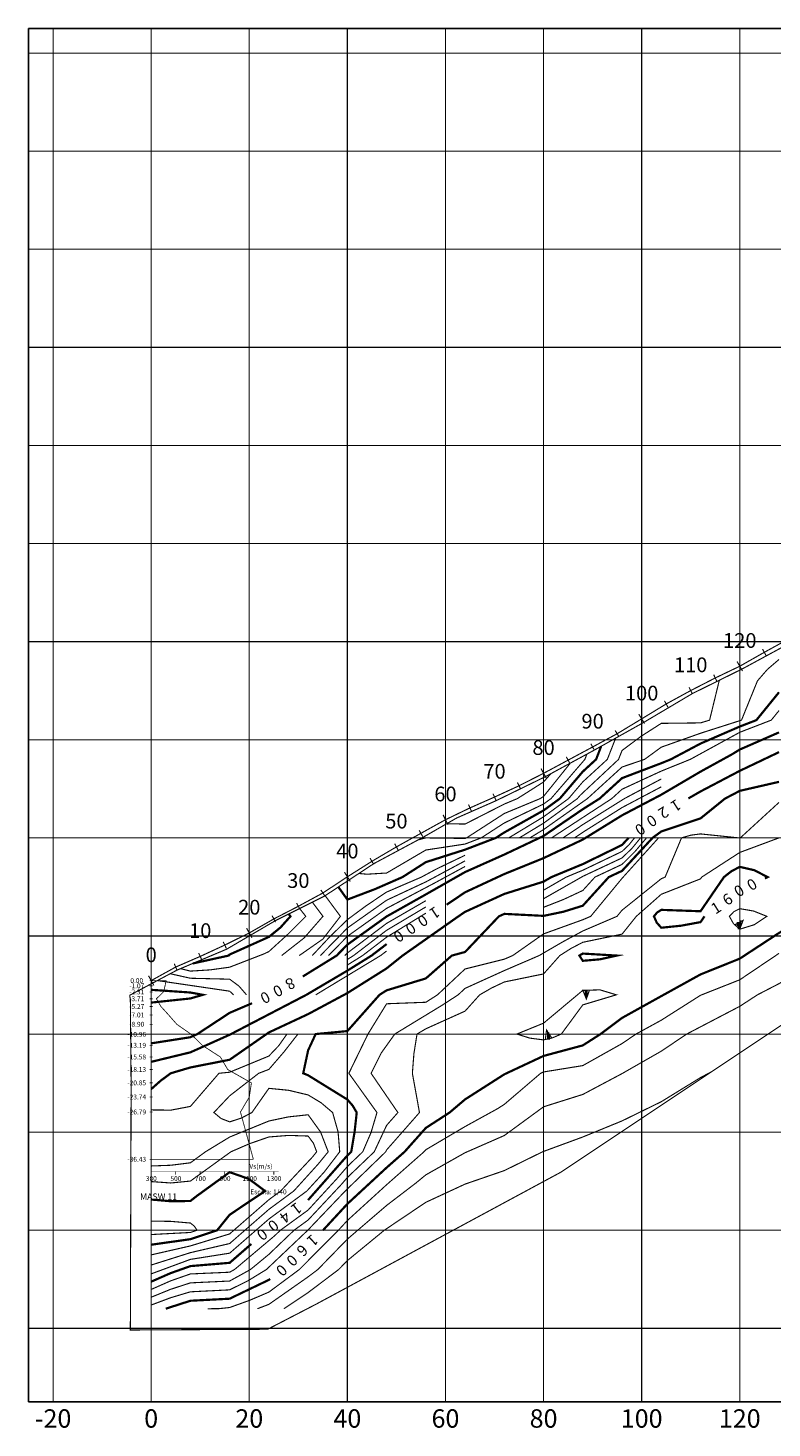
# Model space of a CAD drawing. Units: millimetres. Extents: x -76 to 391081, y -12 to 8715367.
# Drawn here: x 298320 to 298472, y 8674138 to 8674423 of the extents above; entities that cross this region are included whole.
import ezdxf
from ezdxf.enums import TextEntityAlignment as Align

# ---------------------------------------------------------------- set-up
doc = ezdxf.new("R2010")
doc.units = ezdxf.units.MM
for name, color, linetype in [('DATA_CONTOUR_LS_1_VEL_S', 7, 'Continuous'), ('DATA_COORDINATES', 7, 'Continuous'), ('DATA_PATH_GPS_LINEAS', 7, 'Continuous'), ('DATA_PLY_LS_01', 7, 'Continuous'), ('PERFILMAS', 206, 'Continuous'), ('ST_GPS_LINEAS_ESTACIONES', 7, 'Continuous')]:
    doc.layers.add(name, color=color, linetype=linetype)
doc.styles.add('ARIAL', font='arial.ttf', dxfattribs={"width": 3})

msp = doc.modelspace()

# ---------------------------------------------------------------- linework, layer by layer
at = {"layer": 'DATA_CONTOUR_LS_1_VEL_S', "color": 7}
for points, const_width, elevation in [([(298473.111, 8674294.592), (298470.749, 8674292.568), (298468.712, 8674290.218), (298465.465, 8674282.218), (298457.111, 8674279.548), (298449.111, 8674276.707), (298445.697, 8674274.218), (298441.111, 8674272.658), (298434.043, 8674266.218), (298425.111, 8674259.906), (298422.324, 8674258.218)], 0.225, 750), ([(298461.076, 8674290.415), (298460.905, 8674290.218), (298458.958, 8674282.218), (298457.111, 8674281.658), (298449.111, 8674281.561), (298445.014, 8674278.938), (298441.111, 8674276.034), (298440.399, 8674274.218), (298432.552, 8674266.875), (298431.993, 8674266.218), (298425.111, 8674261.208), (298420.175, 8674258.218)], 0.225, 700), ([(298376.013, 8674229.947), (298382.931, 8674234.218), (298385.111, 8674236.448), (298393.111, 8674242.189), (298401.111, 8674246.69), (298409.111, 8674251.246), (298417.111, 8674254.816), (298425.111, 8674258.606), (298433.111, 8674264.061), (298436.526, 8674266.218), (298441.111, 8674270.396), (298449.111, 8674273.438), (298451.041, 8674274.218), (298457.111, 8674277.441), (298465.111, 8674280.911), (298468.497, 8674282.218), (298473.111, 8674287.904)], 0.45, 800), ([(298473.111, 8674284.162), (298471.533, 8674282.218), (298465.111, 8674279.739), (298455.014, 8674274.218), (298449.111, 8674271.833), (298441.111, 8674268.131), (298439.012, 8674266.218), (298426.753, 8674258.218)], 0.225, 850), ([(298405.343, 8674244.577), (298409.111, 8674247.125), (298417.111, 8674250.843), (298425.111, 8674254.089), (298433.111, 8674257.869), (298441.111, 8674262.811), (298449.111, 8674267.02), (298457.111, 8674271.72), (298463.475, 8674275.221), (298465.111, 8674276.223), (298473.111, 8674279.721)], 0.45, 1000), ([(298436.854, 8674276.891), (298435.822, 8674274.218), (298433.111, 8674271.73), (298428.418, 8674266.218), (298425.111, 8674263.811), (298417.111, 8674259.325), (298415.396, 8674258.218), (298409.111, 8674255.815), (298401.111, 8674253.266), (298396.348, 8674250.218), (298390.787, 8674247.784), (298385.111, 8674245.63), (298383.275, 8674248.202)], 0.45, 600), ([(298439.808, 8674278.548), (298438.109, 8674274.218), (298433.111, 8674269.632), (298430.204, 8674266.218), (298425.111, 8674262.511), (298418.025, 8674258.218)], 0.225, 650), ([(298433.938, 8674275.285), (298433.533, 8674274.218), (298426.629, 8674266.218), (298425.111, 8674265.113), (298417.111, 8674261.256), (298412.407, 8674258.218), (298409.111, 8674256.958), (298401.111, 8674255.739), (298393.111, 8674251.047), (298389.106, 8674250.807), (298387.46, 8674250.958)], 0.225, 550), ([(298430.569, 8674273.459), (298425.111, 8674266.665), (298424.407, 8674266.218), (298417.111, 8674263.186), (298409.419, 8674258.218), (298409.111, 8674258.1), (298401.111, 8674258.211), (298399.545, 8674257.808)], 0.225, 500), ([(298454.638, 8674266.26), (298457.111, 8674267.678), (298465.111, 8674271.882), (298473.111, 8674275.694)], 0.45, 1200), ([(298405.35, 8674261.093), (298409.111, 8674261.035), (298417.111, 8674265.113), (298419.77, 8674266.218), (298425.111, 8674269.61), (298426.609, 8674271.312)], 0.225, 450), ([(298449.111, 8674270.228), (298441.58, 8674266.218), (298433.111, 8674260.919), (298429.091, 8674258.218)], 0.225, 900), ([(298377.094, 8674184.365), (298385.111, 8674193.458), (298385.905, 8674194.218), (298386.572, 8674198.202), (298387.016, 8674202.218), (298386.187, 8674203.631), (298385.111, 8674204.867), (298377.111, 8674209.811), (298376.11, 8674210.218), (298377.111, 8674214.906), (298378.647, 8674218.218), (298385.111, 8674218.824), (298391.665, 8674226.218), (298393.111, 8674227.129), (298401.111, 8674229.558), (298406.413, 8674234.218), (298409.111, 8674234.952), (298416.008, 8674242.218), (298417.111, 8674242.719), (298425.111, 8674242.315), (298429.162, 8674243.157), (298433.111, 8674244.388), (298438.405, 8674250.218), (298441.111, 8674251.488), (298447.331, 8674258.218), (298449.111, 8674259.52), (298457.111, 8674262.182), (298462.09, 8674266.218), (298465.111, 8674267.8), (298473.111, 8674269.639)], 0.45, 1400), ([(298449.111, 8674268.625), (298441.111, 8674264.392), (298433.111, 8674259.351), (298431.425, 8674258.218)], 0.225, 950), ([(298345.111, 8674164.561), (298349.058, 8674166.172), (298353.111, 8674167.49), (298361.111, 8674167.865), (298365.36, 8674170.218), (298369.111, 8674173.303), (298374.244, 8674178.218), (298377.111, 8674180.309), (298383.924, 8674187.593), (298385.111, 8674188.969), (298390.592, 8674194.218), (298393.111, 8674199.601), (298395.411, 8674202.218), (298389.942, 8674210.218), (298392.051, 8674214.404), (298394.775, 8674218.218), (298404.419, 8674224.089), (298407.705, 8674226.218), (298409.111, 8674227.536), (298417.111, 8674231.162), (298424.205, 8674234.218), (298429.101, 8674237.06), (298433.111, 8674239.229), (298440.08, 8674242.218), (298441.111, 8674243.468), (298449.111, 8674249.891), (298449.896, 8674250.218), (298453.235, 8674258.218), (298455.142, 8674258.769), (298457.111, 8674259.022), (298464.884, 8674258.218), (298465.229, 8674258.218), (298473.111, 8674265.445)], 0.225, 1500), ([(298345.111, 8674206.985), (298347.027, 8674208.689), (298349.087, 8674210.218), (298353.111, 8674211.408), (298361.111, 8674212.981), (298369.111, 8674218.548), (298377.111, 8674222.285), (298385.111, 8674226.575), (298393.111, 8674231.605), (298396.375, 8674234.218), (298407.755, 8674242.218), (298409.111, 8674243.134), (298417.111, 8674246.788), (298425.111, 8674249.294), (298426.71, 8674250.218), (298433.111, 8674252.867), (298441.111, 8674256.771), (298442.448, 8674258.218)], 0.45, 1200), ([(298345.111, 8674166.147), (298349.048, 8674167.888), (298353.111, 8674169.31), (298361.111, 8674169.663), (298362.114, 8674170.218), (298370.284, 8674177.095), (298371.457, 8674178.218), (298377.111, 8674182.342), (298382.956, 8674188.715), (298385.111, 8674191.212), (298388.25, 8674194.218), (298389.932, 8674198.133), (298391.145, 8674202.218), (298385.418, 8674210.218), (298389.311, 8674218.218), (298393.111, 8674224.393), (298401.111, 8674224.699), (298403.484, 8674226.218), (298409.111, 8674231.491), (298417.111, 8674233.485), (298418.814, 8674234.218), (298425.111, 8674238.639), (298433.111, 8674241.527), (298434.723, 8674242.218), (298441.111, 8674249.963), (298448.553, 8674258.218)], 0.225, 1450), ([(298345.111, 8674162.972), (298349.066, 8674164.453), (298353.111, 8674165.667), (298361.111, 8674166.065), (298364.951, 8674167.978), (298368.61, 8674170.218), (298377.036, 8674178.218), (298384.676, 8674186.218), (298392.937, 8674194.218), (298393.111, 8674194.591), (298399.813, 8674202.218), (298398.366, 8674210.218), (298398.678, 8674214.237), (298399.312, 8674218.218), (298401.111, 8674219.291), (298409.111, 8674222.895), (298412.088, 8674226.218), (298414.547, 8674227.628), (298417.111, 8674228.836), (298425.111, 8674230.479), (298428.424, 8674234.218), (298430.71, 8674235.672), (298433.111, 8674236.927), (298441.111, 8674238.589), (298444.018, 8674242.218), (298449.111, 8674246.715), (298457.111, 8674249.86), (298457.356, 8674250.218), (298465.111, 8674255.242), (298473.111, 8674258.218)], 0.225, 1550), ([(298443.668, 8674258.218), (298442.481, 8674256.751), (298441.111, 8674255.451), (298433.111, 8674251.618), (298429.729, 8674250.218), (298425.111, 8674247.551)], 0.225, 1250), ([(298444.89, 8674258.218), (298443.12, 8674256.063), (298441.111, 8674254.129), (298433.111, 8674250.367), (298425.111, 8674245.805)], 0.225, 1300), ([(298446.11, 8674258.218), (298443.728, 8674255.405), (298441.111, 8674252.81), (298435.589, 8674250.218), (298433.111, 8674247.49), (298429.165, 8674245.649), (298425.111, 8674244.061)], 0.225, 1350), ([(298377.95, 8674234.218), (298381.448, 8674237.96), (298385.111, 8674241.542), (298389.046, 8674244.447), (298393.111, 8674247.167), (298400.207, 8674250.218), (298403.252, 8674251.864), (298409.111, 8674254.673)], 0.225, 650), ([(298379.611, 8674234.218), (298385.111, 8674239.843), (298393.111, 8674245.505), (298401.111, 8674249.24), (298409.111, 8674253.531)], 0.225, 700), ([(298380.119, 8674178.183), (298385.111, 8674183.59), (298393.111, 8674190.986), (298396.779, 8674194.218), (298401.111, 8674199.082), (298405.952, 8674202.218), (298409.111, 8674204.898), (298417.111, 8674210.011), (298425.111, 8674213.758), (298433.111, 8674215.907), (298436.723, 8674218.218), (298441.111, 8674221.508), (298449.111, 8674225.952), (298457.111, 8674230.375), (298465.111, 8674233.593), (298473.111, 8674238.83), (298478.876, 8674242.218), (298489.111, 8674249.592), (298497.111, 8674255.791), (298501.138, 8674255.716), (298505.111, 8674255.06), (298509.225, 8674252.984), (298513.111, 8674250.509), (298515.398, 8674247.895)], 0.45, 1600), ([(298409.111, 8674252.388), (298403.039, 8674249.091), (298393.111, 8674243.844), (298385.111, 8674238.144), (298381.272, 8674234.218)], 0.225, 750), ([(298470.24, 8674249.957), (298470.793, 8674250.218), (298468.084, 8674251.622), (298465.111, 8674252.309), (298463.403, 8674251.409), (298461.883, 8674250.218), (298457.111, 8674243.255), (298449.111, 8674243.538), (298448.256, 8674243), (298447.616, 8674242.218), (298448.179, 8674240.938), (298449.111, 8674239.894), (298453.134, 8674240.307), (298457.111, 8674241.04), (298457.909, 8674242.218)], 0.45, 1600), ([(298371.71, 8674234.218), (298376.299, 8674237.819), (298380.13, 8674242.218), (298377.965, 8674245.109)], 0.225, 700), ([(298375.299, 8674234.218), (298380.106, 8674237.579), (298383.694, 8674242.218), (298380.584, 8674246.43)], 0.225, 650), ([(298401.111, 8674245.413), (298393.111, 8674240.782), (298385.111, 8674234.749), (298384.592, 8674234.218)], 0.225, 850), ([(298351.094, 8674231.556), (298353.111, 8674231.05), (298357.126, 8674231.301), (298361.111, 8674231.851), (298368.233, 8674234.61), (298369.111, 8674235.042), (298372.958, 8674238.54), (298376.633, 8674242.218), (298375.367, 8674243.81)], 0.225, 750), ([(298373.144, 8674242.699), (298373.509, 8674242.218), (298371.474, 8674239.948), (298369.111, 8674238.022), (298361.111, 8674234.431), (298360.906, 8674234.218), (298353.585, 8674232.606)], 0.45, 800), ([(298366.767, 8674162.218), (298369.111, 8674163.111), (298377.111, 8674168.722), (298379.095, 8674170.218), (298385.111, 8674176.407), (298393.111, 8674183.277), (298399.109, 8674187.867), (298401.111, 8674189.515), (298409.111, 8674194.028), (298417.111, 8674197.53), (298425.111, 8674203.388), (298433.111, 8674205.907), (298441.111, 8674210.156), (298449.111, 8674214.729), (298454.291, 8674218.218), (298465.111, 8674223.871), (298468.717, 8674226.218), (298473.111, 8674228.494), (298481.111, 8674233.361), (298489.111, 8674237.896), (298497.111, 8674242.624), (298498.085, 8674242.218), (298501.953, 8674238.932)], 0.225, 1700), ([(298401.111, 8674244.137), (298393.111, 8674239.375), (298386.375, 8674234.218), (298385.111, 8674233.432)], 0.225, 900), ([(298401.111, 8674242.862), (298393.111, 8674237.969), (298388.211, 8674234.218), (298385.111, 8674232.29)], 0.225, 950), ([(298457.909, 8674242.218), (298457.909, 8674242.218)], 0.45, 1600), ([(298465.111, 8674243.783), (298463.918, 8674243.182), (298462.993, 8674242.218), (298463.824, 8674240.723), (298465.111, 8674239.597), (298468.064, 8674240.506), (298470.636, 8674242.218), (298467.957, 8674243.294), (298465.111, 8674243.783)], 0.225, 1550), ([(298465.111, 8674239.597), (298465.789, 8674241.396), (298464.095, 8674240.486), (298465.111, 8674239.597)], 0.225, 1550), ([(298464.458, 8674240.684), (298465.425, 8674240.684)], 0.806, 1550), ([(298464.7, 8674239.959), (298465.263, 8674239.959)], 0.806, 1550), ([(298465.102, 8674241.033), (298465.425, 8674241.033)], 0.806, 1550), ([(298345.111, 8674212.551), (298353.111, 8674214.491), (298361.111, 8674218.075), (298376.75, 8674226.218), (298385.111, 8674231.147), (298390.049, 8674234.218), (298393.111, 8674236.562)], 0.45, 1000), ([(298356.603, 8674162.218), (298358.864, 8674162.225), (298361.111, 8674162.466), (298365.157, 8674163.921), (298369.111, 8674165.609), (298375.317, 8674170.218), (298383.278, 8674178.218), (298385.111, 8674180.204), (298393.111, 8674187.499), (298400.736, 8674194.218), (298401.111, 8674194.639), (298409.111, 8674199.362), (298415.782, 8674203.032), (298417.111, 8674203.886), (298424.51, 8674210.218), (298425.111, 8674210.492), (298433.111, 8674211.787), (298441.111, 8674216.278), (298443.96, 8674218.218), (298449.111, 8674221.044), (298457.111, 8674226.122), (298465.111, 8674229.28), (298473.111, 8674234.669)], 0.225, 1650), ([(298393.111, 8674235.155), (298391.887, 8674234.218), (298378.665, 8674226.218)], 0.225, 1050), ([(298433.111, 8674234.626), (298432.406, 8674234.218), (298433.111, 8674233.151), (298436.617, 8674233.456), (298440.052, 8674234.218), (298433.111, 8674234.626)], 0.45, 1600), ([(298348.994, 8674230.52), (298353.111, 8674229.595), (298361.111, 8674229.405), (298363.006, 8674228.003), (298364.546, 8674226.218)], 0.225, 700), ([(298346.376, 8674229.128), (298361.111, 8674226.959), (298361.91, 8674226.218)], 0.225, 650), ([(298345.111, 8674224.632), (298353.111, 8674225.475), (298355.65, 8674226.218), (298353.111, 8674226.688), (298345.111, 8674227.239)], 0.45, 600), ([(298345.111, 8674216.322), (298353.111, 8674217.573), (298354.528, 8674218.218), (298361.111, 8674222.543), (298365.679, 8674224.5)], 0.45, 800), ([(298433.111, 8674224.168), (298439.951, 8674226.218), (298436.605, 8674227.23), (298433.111, 8674227.13), (298425.111, 8674220.437), (298419.663, 8674218.218), (298422.335, 8674217.384), (298425.111, 8674217.028), (298426.975, 8674217.464), (298428.734, 8674218.218), (298433.111, 8674224.168)], 0.225, 1550), ([(298433.111, 8674227.13), (298433.837, 8674225.35), (298434.461, 8674227.169), (298433.111, 8674227.13)], 0.225, 1550), ([(298433.474, 8674226.806), (298434.118, 8674226.806)], 0.806, 1550), ([(298433.474, 8674226.438), (298434.118, 8674226.438)], 0.806, 1550), ([(298433.675, 8674225.713), (298433.957, 8674225.713)], 0.806, 1550), ([(298426.783, 8674217.419), (298425.715, 8674219.018), (298425.468, 8674217.111), (298426.783, 8674217.419)], 0.225, 1550), ([(298425.831, 8674218.655), (298425.952, 8674218.655)], 0.806, 1550), ([(298345.111, 8674202.749), (298349.147, 8674202.711), (298353.111, 8674203.464), (298358.929, 8674210.218), (298361.111, 8674210.435), (298369.111, 8674213.736), (298371.115, 8674215.843), (298372.793, 8674218.218)], 0.225, 1300), ([(298345.111, 8674169.324), (298353.111, 8674172.28), (298361.111, 8674173.544), (298369.111, 8674180.506), (298376.854, 8674186.218), (298380.378, 8674190.072), (298383.553, 8674194.218), (298383.213, 8674198.288), (298382.105, 8674202.218), (298379.752, 8674204.211), (298377.111, 8674205.803), (298373.157, 8674206.75), (298369.111, 8674207.152), (298365.651, 8674202.218), (298363.462, 8674201.073), (298361.111, 8674200.314), (298359.352, 8674201.009), (298357.897, 8674202.218), (298361.111, 8674205.625), (298367.031, 8674210.218), (298369.111, 8674211.012), (298372.159, 8674214.543), (298375.031, 8674218.218)], 0.225, 1350), ([(298425.831, 8674218.199), (298426.274, 8674218.199)], 0.806, 1550), ([(298425.831, 8674217.474), (298426.435, 8674217.474)], 0.806, 1550), ([(298372.186, 8674162.218), (298377.111, 8674165.518), (298383.346, 8674170.218), (298385.111, 8674172.035), (298392.636, 8674178.218), (298401.111, 8674183.918), (298409.111, 8674187.629), (298417.111, 8674190.384), (298424.916, 8674194.218), (298433.111, 8674197.234), (298441.111, 8674200.51), (298449.111, 8674204.427), (298457.111, 8674209.346), (298459.379, 8674210.549)], 0.225, 1750), ([(298345.111, 8674171.122), (298353.111, 8674173.651), (298361.111, 8674175.507), (298369.111, 8674182.476), (298374.184, 8674186.218), (298379.186, 8674191.739), (298381.202, 8674194.218), (298379.643, 8674198.255), (298377.111, 8674201.765), (298373.08, 8674201.326), (298369.111, 8674200.491), (298361.111, 8674197.22), (298356.186, 8674194.218), (298353.111, 8674191.968), (298349.125, 8674191.47), (298345.111, 8674191.322)], 0.225, 1300), ([(298345.111, 8674173.196), (298353.111, 8674175.024), (298361.111, 8674177.473), (298369.111, 8674184.448), (298371.51, 8674186.218), (298378.002, 8674193.157), (298378.848, 8674194.218), (298378.206, 8674195.943), (298377.111, 8674197.422), (298373.106, 8674197.556), (298369.111, 8674197.236), (298365.183, 8674195.875), (298361.371, 8674194.218), (298353.111, 8674188.247), (298349.116, 8674187.857), (298345.111, 8674188.142)], 0.225, 1250), ([(298345.111, 8674175.268), (298353.111, 8674176.395), (298358.565, 8674178.218), (298361.111, 8674181.377), (298368.339, 8674186.218), (298365.019, 8674188.691), (298361.111, 8674190.057), (298354.403, 8674185.2), (298353.111, 8674184.182), (298349.104, 8674184.134), (298345.111, 8674184.483)], 0.45, 1200), ([(298345.111, 8674177.342), (298353.111, 8674177.768), (298354.457, 8674178.218), (298353.9, 8674179.06), (298353.111, 8674179.689), (298349.118, 8674180.031), (298345.111, 8674180.078)], 0.225, 1150), ([(298345.111, 8674167.735), (298349.055, 8674169.463), (298353.111, 8674170.907), (298361.111, 8674171.578), (298365.534, 8674175.423)], 0.45, 1400), ([(298348.076, 8674162.218), (298353.111, 8674163.844), (298361.111, 8674164.264), (298369.111, 8674168.105), (298369.371, 8674168.298)], 0.45, 1600)]:
    msp.add_lwpolyline(points, dxfattribs=dict(at, const_width=const_width, elevation=elevation))
at = {"layer": 'DATA_COORDINATES', "color": 7}
for p, q in [((298775.453, 8674423.218), (298320.111, 8674423.218)), ((298320.111, 8674423.218), (298320.111, 8674143.218)), ((298320.111, 8674143.218), (298775.453, 8674143.218))]:
    msp.add_line(p, q, dxfattribs=at)
for points, const_width in [([(298325.111, 8674143.218), (298325.111, 8674423.218)], 0.225), ([(298325.111, 8674423.218), (298325.111, 8674420.968)], 0.15), ([(298345.111, 8674143.218), (298345.111, 8674423.218)], 0.225), ([(298345.111, 8674423.218), (298345.111, 8674420.968)], 0.15), ([(298365.111, 8674143.218), (298365.111, 8674423.218)], 0.225), ([(298365.111, 8674423.218), (298365.111, 8674420.968)], 0.15), ([(298385.111, 8674143.218), (298385.111, 8674423.218)], 0.225), ([(298385.111, 8674423.218), (298385.111, 8674420.968)], 0.15), ([(298405.111, 8674143.218), (298405.111, 8674423.218)], 0.225), ([(298405.111, 8674423.218), (298405.111, 8674420.968)], 0.15), ([(298425.111, 8674143.218), (298425.111, 8674423.218)], 0.225), ([(298425.111, 8674423.218), (298425.111, 8674420.968)], 0.15), ([(298445.111, 8674143.218), (298445.111, 8674423.218)], 0.225), ([(298445.111, 8674423.218), (298445.111, 8674420.968)], 0.15), ([(298465.111, 8674143.218), (298465.111, 8674423.218)], 0.225), ([(298465.111, 8674423.218), (298465.111, 8674420.968)], 0.15), ([(298320.111, 8674418.218), (298775.453, 8674418.218)], 0.225), ([(298320.111, 8674418.218), (298322.361, 8674418.218)], 0.15), ([(298320.111, 8674398.218), (298775.453, 8674398.218)], 0.225), ([(298320.111, 8674398.218), (298322.361, 8674398.218)], 0.15), ([(298320.111, 8674378.218), (298775.453, 8674378.218)], 0.225), ([(298320.111, 8674378.218), (298322.361, 8674378.218)], 0.15), ([(298320.111, 8674358.218), (298775.453, 8674358.218)], 0.225), ([(298320.111, 8674358.218), (298322.361, 8674358.218)], 0.15), ([(298320.111, 8674338.218), (298775.453, 8674338.218)], 0.225), ([(298320.111, 8674338.218), (298322.361, 8674338.218)], 0.15), ([(298320.111, 8674318.218), (298775.453, 8674318.218)], 0.225), ([(298320.111, 8674318.218), (298322.361, 8674318.218)], 0.15), ([(298320.111, 8674298.218), (298775.453, 8674298.218)], 0.225), ([(298320.111, 8674298.218), (298322.361, 8674298.218)], 0.15), ([(298320.111, 8674278.218), (298775.453, 8674278.218)], 0.225), ([(298320.111, 8674278.218), (298322.361, 8674278.218)], 0.15), ([(298320.111, 8674258.218), (298775.453, 8674258.218)], 0.225), ([(298320.111, 8674258.218), (298322.361, 8674258.218)], 0.15), ([(298320.111, 8674238.218), (298775.453, 8674238.218)], 0.225), ([(298320.111, 8674238.218), (298322.361, 8674238.218)], 0.15), ([(298320.111, 8674218.218), (298775.453, 8674218.218)], 0.225), ([(298320.111, 8674218.218), (298322.361, 8674218.218)], 0.15), ([(298320.111, 8674198.218), (298775.453, 8674198.218)], 0.225), ([(298320.111, 8674198.218), (298322.361, 8674198.218)], 0.15), ([(298320.111, 8674178.218), (298775.453, 8674178.218)], 0.225), ([(298320.111, 8674178.218), (298322.361, 8674178.218)], 0.15), ([(298320.111, 8674158.218), (298775.453, 8674158.218)], 0.225), ([(298320.111, 8674158.218), (298322.361, 8674158.218)], 0.15), ([(298325.111, 8674143.218), (298325.111, 8674145.468)], 0.15), ([(298345.111, 8674143.218), (298345.111, 8674145.468)], 0.15), ([(298365.111, 8674143.218), (298365.111, 8674145.468)], 0.15), ([(298385.111, 8674143.218), (298385.111, 8674145.468)], 0.15), ([(298405.111, 8674143.218), (298405.111, 8674145.468)], 0.15), ([(298425.111, 8674143.218), (298425.111, 8674145.468)], 0.15), ([(298445.111, 8674143.218), (298445.111, 8674145.468)], 0.15), ([(298465.111, 8674143.218), (298465.111, 8674145.468)], 0.15)]:
    msp.add_lwpolyline(points, dxfattribs=dict(at, const_width=const_width))
at = {"layer": 'DATA_PATH_GPS_LINEAS', "color": 12, "const_width": 0.225}
for points in [[(298345.111, 8674229.118), (298350.111, 8674231.878), (298355.111, 8674234.048), (298360.111, 8674236.358), (298365.111, 8674238.828), (298370.111, 8674241.688), (298375.111, 8674244.268), (298380.111, 8674246.978), (298385.111, 8674250.278), (298390.111, 8674253.438), (298395.111, 8674256.378), (298405.111, 8674261.918), (298410.111, 8674264.328), (298415.111, 8674266.538), (298420.111, 8674268.838), (298425.111, 8674271.378), (298435.111, 8674276.748), (298440.111, 8674279.448), (298445.111, 8674282.478), (298450.111, 8674285.518), (298455.111, 8674288.248), (298460.111, 8674290.818), (298465.111, 8674293.208), (298470.111, 8674296.048), (298475.111, 8674298.788)], [(298469.751, 8674296.706), (298470.472, 8674295.39)], [(298464.556, 8674294.186), (298465.667, 8674292.23)], [(298459.788, 8674291.495), (298460.435, 8674290.141)], [(298454.768, 8674288.915), (298455.454, 8674287.581)], [(298449.752, 8674286.176), (298450.471, 8674284.86)], [(298444.527, 8674283.439), (298445.696, 8674281.517)], [(298439.723, 8674280.089), (298440.5, 8674278.807)], [(298434.755, 8674277.408), (298435.468, 8674276.088)], [(298429.757, 8674274.729), (298430.466, 8674273.407)], [(298424.578, 8674272.369), (298425.644, 8674270.387)], [(298419.772, 8674269.507), (298420.451, 8674268.169)], [(298409.808, 8674265.014), (298410.414, 8674263.642)], [(298414.798, 8674267.219), (298415.425, 8674265.857)], [(298404.623, 8674262.931), (298405.6, 8674260.905)], [(298399.746, 8674259.783), (298400.477, 8674258.473)], [(298394.75, 8674257.035), (298395.473, 8674255.721)], [(298389.731, 8674254.085), (298390.491, 8674252.791)], [(298384.51, 8674251.229), (298385.712, 8674249.327)], [(298379.698, 8674247.604), (298380.524, 8674246.352)], [(298374.754, 8674244.927), (298375.469, 8674243.609)], [(298369.767, 8674242.355), (298370.455, 8674241.022)], [(298364.553, 8674239.805), (298365.67, 8674237.851)], [(298359.779, 8674237.03), (298360.443, 8674235.686)], [(298354.797, 8674234.729), (298355.426, 8674233.367)], [(298349.813, 8674232.566), (298350.41, 8674231.19)], [(298344.568, 8674230.103), (298345.655, 8674228.133)]]:
    msp.add_lwpolyline(points, dxfattribs=at)
at = {"layer": 'DATA_PLY_LS_01', "color": 7, "const_width": 0.225, "elevation": 1800}
for points in [[(298649.972, 8674304.927), (298580.496, 8674279.714), (298521.104, 8674251.699), (298428.655, 8674190.066), (298378.789, 8674163.172), (298368.872, 8674158.037), (298340.867, 8674157.881), (298341.023, 8674207.947), (298340.867, 8674225.313), (298340.723, 8674226.122)], [(298340.723, 8674226.122), (298350.366, 8674231.249), (298360.497, 8674235.521), (298370.505, 8674241.379), (298380.514, 8674246.384), (298390.522, 8674252.975), (298400.775, 8674258.467), (298407.366, 8674262.251), (298415.422, 8674265.791), (298425.431, 8674270.673), (298435.561, 8674276.166), (298445.57, 8674281.78), (298455.456, 8674287.639), (298465.587, 8674292.643), (298475.718, 8674298.136)]]:
    msp.add_lwpolyline(points, dxfattribs=at)
at = {"layer": 'PERFILMAS'}
for points, const_width in [([(298348.181, 8674229.118), (298344.784, 8674229.118)], 0.164), ([(298345.439, 8674228.047), (298344.784, 8674228.047)], 0.164), ([(298345.111, 8674229.118), (298345.111, 8674215.931), (298345.111, 8674190.189)], 0.164), ([(298348.181, 8674229.118), (298347.936, 8674228.047), (298347.618, 8674226.81), (298346.177, 8674225.409), (298347.096, 8674223.843), (298348.668, 8674222.113), (298350.328, 8674220.217), (298353.276, 8674218.156), (298355.524, 8674215.931), (298359.218, 8674213.541), (298360.722, 8674210.986), (298365.542, 8674208.266), (298365.122, 8674205.382), (298363.312, 8674202.332), (298365.942, 8674192.689)], 0.164), ([(298345.439, 8674226.81), (298344.784, 8674226.81)], 0.164), ([(298345.439, 8674225.409), (298344.784, 8674225.409)], 0.164), ([(298345.439, 8674223.843), (298344.784, 8674223.843)], 0.164), ([(298345.439, 8674222.113), (298344.784, 8674222.113)], 0.164), ([(298345.439, 8674220.217), (298344.784, 8674220.217)], 0.164), ([(298345.439, 8674218.156), (298344.784, 8674218.156)], 0.164), ([(298345.439, 8674215.931), (298344.784, 8674215.931)], 0.164), ([(298345.439, 8674213.541), (298344.784, 8674213.541)], 0.164), ([(298345.439, 8674210.986), (298344.784, 8674210.986)], 0.164), ([(298345.439, 8674208.266), (298344.784, 8674208.266)], 0.164), ([(298345.439, 8674205.382), (298344.784, 8674205.382)], 0.164), ([(298345.439, 8674202.332), (298344.784, 8674202.332)], 0.164), ([(298345.439, 8674192.689), (298344.784, 8674192.689)], 0.164), ([(298345.111, 8674192.689), (298352.611, 8674192.689), (298365.942, 8674192.689)], 0.164), ([(298345.111, 8674189.535), (298345.111, 8674190.189)], 0.164), ([(298345.111, 8674190.189), (298371.107, 8674190.189)], 0.0857), ([(298350.111, 8674189.535), (298350.111, 8674190.189)], 0.164), ([(298355.111, 8674189.535), (298355.111, 8674190.189)], 0.164), ([(298360.111, 8674189.535), (298360.111, 8674190.189)], 0.164), ([(298365.111, 8674189.535), (298365.111, 8674190.189)], 0.164), ([(298370.111, 8674189.535), (298370.111, 8674190.189)], 0.164)]:
    msp.add_lwpolyline(points, dxfattribs=dict(at, const_width=const_width))

# ---------------------------------------------------------------- texts
at = {"layer": 'DATA_CONTOUR_LS_1_VEL_S', "color": 7, "style": 'ARIAL'}
for s, rotation, p in [('2', 213.414, (298448.943, 8674264.289, 1200)), ('1', 213.414, (298451.48, 8674265.744, 1200)), ('0', 213.414, (298446.551, 8674262.611, 1200)), ('0', 213.414, (298444.19, 8674260.884, 1200)), ('0', 32.114, (298465.565, 8674246.48, 1600)), ('0', 32.114, (298468.192, 8674247.757, 1600)), ('1', 32.114, (298460.86, 8674243.003, 1600)), ('6', 32.114, (298463.212, 8674244.742, 1600)), ('0', 213.234, (298399.872, 8674242.255, 1000)), ('1', 213.234, (298402.304, 8674243.88, 1000)), ('0', 213.234, (298394.954, 8674239.087, 1000)), ('0', 213.234, (298397.413, 8674240.671, 1000)), ('0', 207.793, (298370.42, 8674228.022, 800)), ('8', 207.793, (298372.954, 8674229.482, 800)), ('0', 207.793, (298367.843, 8674226.647, 800)), ('1', 217.726, (298374.051, 8674183.52, 1400)), ('0', 217.726, (298369.341, 8674180.05, 1400)), ('4', 217.726, (298371.696, 8674181.785, 1400)), ('0', 217.726, (298367.054, 8674178.231, 1400)), ('1', 222.607, (298377.264, 8674176.968, 1600)), ('6', 222.607, (298375.17, 8674174.925, 1600)), ('0', 222.607, (298370.958, 8674170.87, 1600)), ('0', 222.607, (298373.077, 8674172.882, 1600))]:
    msp.add_text(s, height=2.25, rotation=rotation, dxfattribs=at).set_placement(p, align=Align.CENTER)
at = {"layer": 'DATA_COORDINATES', "color": 7, "style": 'ARIAL'}
for s, p in [('-20', (298325.111, 8674137.968)), ('0', (298345.111, 8674137.968)), ('20', (298365.111, 8674137.968)), ('40', (298385.111, 8674137.968)), ('60', (298405.111, 8674137.968)), ('80', (298425.111, 8674137.968)), ('100', (298445.111, 8674137.968)), ('120', (298465.111, 8674137.968))]:
    msp.add_text(s, height=3.75, dxfattribs=at).set_placement(p, align=Align.CENTER)
at = {"layer": 'PERFILMAS', "style": 'ARIAL'}
for s, p in [('-1.07', (298342.166, 8674227.556)), ('0.00', (298342.166, 8674228.627)), ('-2.31', (298342.166, 8674226.319)), ('-3.71', (298342.166, 8674224.918)), ('-5.27', (298342.166, 8674223.352)), ('-7.01', (298342.166, 8674221.622)), ('-8.90', (298342.166, 8674219.726)), ('-10.96', (298342.166, 8674217.666)), ('-13.19', (298342.166, 8674215.44)), ('-15.58', (298342.166, 8674213.05)), ('-18.13', (298342.166, 8674210.495)), ('-20.85', (298342.166, 8674207.775)), ('-23.74', (298342.166, 8674204.891)), ('-26.79', (298342.166, 8674201.841)), ('-36.43', (298342.166, 8674192.199)), ('300', (298345.139, 8674188.26)), ('500', (298350.155, 8674188.26)), ('700', (298355.155, 8674188.26)), ('900', (298360.177, 8674188.26)), ('1100', (298365.177, 8674188.26)), ('1300', (298370.177, 8674188.26))]:
    msp.add_text(s, height=0.9818, dxfattribs=at).set_placement(p, align=Align.CENTER)
for s, height, p in [('Vs(m/s)', 0.9818, (298365.144, 8674190.763)), (' MASW 11', 1.309, (298342.438, 8674184.408)), ('Escala: 1/40', 0.98179, (298365.314, 8674185.55))]:
    msp.add_text(s, height=height, dxfattribs=at).set_placement(p)
at = {"layer": 'ST_GPS_LINEAS_ESTACIONES', "color": 7, "style": 'ARIAL'}
for s, p in [('120', (298465.111, 8674296.958)), ('110', (298455.111, 8674291.998)), ('100', (298445.111, 8674286.228)), ('90', (298435.111, 8674280.498)), ('80', (298425.111, 8674275.128)), ('70', (298415.111, 8674270.288)), ('60', (298405.111, 8674265.668)), ('50', (298395.111, 8674260.128)), ('40', (298385.111, 8674254.028)), ('30', (298375.111, 8674248.018)), ('20', (298365.111, 8674242.578)), ('10', (298355.111, 8674237.798)), ('0', (298345.111, 8674232.868))]:
    msp.add_text(s, height=3, dxfattribs=at).set_placement(p, align=Align.CENTER)

doc.saveas('drawing.dxf')
